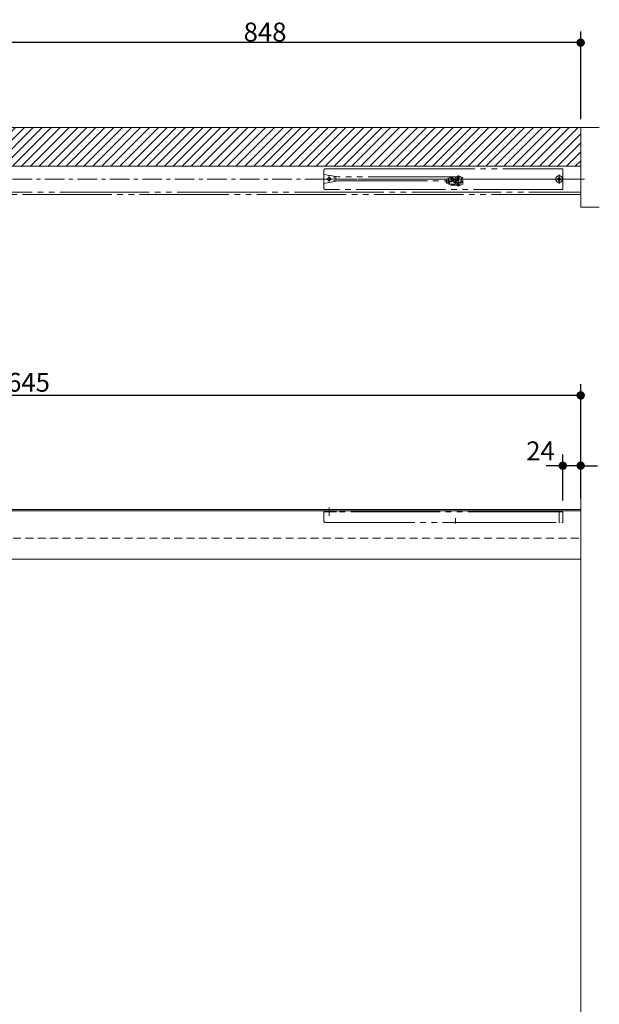
# Model space of a CAD drawing. Units: millimetres. Extents: x -3206 to 5888, y -2284 to 2284.
# Drawn here: x -1084 to -305, y 0 to 1324 of the extents above; entities that cross this region are included whole.
import ezdxf

# ---------------------------------------------------------------- set-up
doc = ezdxf.new("R2010")
doc.units = ezdxf.units.MM
doc.header["$LTSCALE"] = 15
doc.header["$PDMODE"] = 1
doc.header["$PDSIZE"] = -2
for name, pattern in [('ラインタイプ-1', [1.11, 0.71, -0.4]), ('ラインタイプ-3', [2.91, 1.76, -0.4, 0.35, -0.4]), ('ラインタイプ-6', [10.5, 8, -0.5, 0.5, -0.5, 0.5, -0.5])]:
    doc.linetypes.add(name, pattern=pattern)
for name, color, linetype, lineweight in [('2寸法-1', 7, 'Continuous', 15), ('2寸法-2', 7, 'Continuous', 15), ('3一般', 7, 'Continuous', 15)]:
    doc.layers.add(name, color=color, linetype=linetype, lineweight=lineweight)
doc.styles.add('MS PGothic', font='txt', dxfattribs={"bigfont": 'MS PGothic'})
doc.dimstyles.new('SANWA-1', dxfattribs={"dimtxt": 25.369683, "dimasz": 11.255127, "dimexe": 15, "dimexo": 15, "dimgap": 1.5, "dimtad": 1, "dimdec": 8, "dimdsep": 46, "dimtxsty": 'MS PGothic', "dimblk": 'DOT', "dimblk1": 'DOT', "dimblk2": 'DOT', "dimcen": 0, "dimazin": 0, "dimtfac": 0.8, "dimtdec": 8, "dimtix": 1, "dimtmove": 0, "dimatfit": 0, "dimldrblk": 'DOT', "dimfxl": 1, "dimfrac": 2, "dimtolj": 1, "dimarcsym": 0})

# ---------------------------------------------------------------- blocks, each defined once
blk = doc.blocks.new('グループ-23')
at = {"layer": '3一般', "color": 7, "linetype": 'ラインタイプ-6'}
for p, q in [((-493.7, 1112), (-490.3, 1110.7)), ((-508, 1104.5), (-504, 1102.6)), ((-507.5, 1105.4), (-507.7, 1105.4)), ((-504.3, 1110), (-507.5, 1108.8)), ((-507.5, 1108.8), (-507.5, 1105.4)), ((-507.5, 1105.4), (-503.3, 1105.4)), ((-502.9, 1110), (-504.3, 1110)), ((-504, 1102.6), (-498.8, 1102.6)), ((-503.3, 1105.4), (-503.3, 1110)), ((-502.4, 1109.6), (-502, 1107.4)), ((-500.9, 1110), (-501.9, 1110)), ((-498.3, 1103.1), (-498.3, 1103.8)), ((-492.3, 1102.1), (-496.7, 1102.1)), ((-494.6, 1108.7), (-495, 1110.9)), ((-494.5, 1104.2), (-494.5, 1099.9)), ((-492, 1105.1), (-493.6, 1105.1)), ((-493.6, 1103.6), (-492, 1103.6)), ((-491, 1107.1), (-491, 1106.1)), ((-490, 1107.6), (-490.5, 1107.6)), ((-490, 1110.2), (-490, 1107.6)), ((-488.5, 1106.1), (-489.5, 1106.1))]:
    blk.add_line(p, q, dxfattribs=at)
at = {"layer": '3一般', "color": 7, "linetype": 'ラインタイプ-1'}
for p, q in [((-493.1, 1113.4), (-488.5, 1111.6)), ((-510.5, 1106.9), (-510.5, 1104)), ((-510.5, 1104), (-507.9, 1102.7)), ((-509.3, 1106.7), (-506.3, 1106.7)), ((-507.9, 1102.7), (-504.3, 1101.1)), ((-507.4, 1102.7), (-507.9, 1102.7)), ((-496.3, 1101.1), (-504.3, 1101.1)), ((-488.5, 1102.6), (-493.5, 1100.4)), ((-488.5, 1111.6), (-488.5, 1103.6)), ((-488.5, 1103.6), (-488.5, 1102.6))]:
    blk.add_line(p, q, dxfattribs=at)
at = {"layer": '3一般', "color": 7, "linetype": 'Continuous'}
for p, q in [((-510.5, 1109.3), (-504.5, 1111.5)), ((-510.5, 1109.3), (-510.5, 1106.9)), ((-500.2, 1106.9), (-510.5, 1106.9)), ((-504.5, 1111.5), (-502.4, 1111.5)), ((-503.5, 1111.5), (-503.5, 1106.9)), ((-501, 1110.3), (-501, 1110.2)), ((-501, 1110.2), (-500.9, 1110)), ((-500.9, 1110), (-500.5, 1107.6)), ((-496.9, 1100.6), (-496.9, 1100.6)), ((-496.5, 1110.7), (-496.1, 1108.5))]:
    blk.add_line(p, q, dxfattribs=at)
at = {"layer": '3一般', "color": 7, "linetype": 'ラインタイプ-3'}
for p, q in [((-495.7, 1108.1), (-501.1, 1108.1)), ((-498.8, 1110.8), (-497.8, 1105.2)), ((-498.3, 1104.3), (-498.3, 1111.4))]:
    blk.add_line(p, q, dxfattribs=at)
at = {"layer": '3一般', "color": 7, "linetype": 'ラインタイプ-1'}
blk.add_circle((-494.5, 1102.1), 2, dxfattribs=at)
at = {"layer": '3一般', "color": 7, "linetype": 'Continuous'}
for centre, radius, start, end in [((-494, 1111.1), 2.5, 154.7787, 190), ((-502.5, 1110), 1.5, 10.6751, 90.208), ((-502.5, 1110), 1.5, 9.3249, 10.6751), ((-498.3, 1108.1), 2.25, 192.8629, 218.6462), ((-498.3, 1108.1), 2.25, 321.3538, 10)]:
    blk.add_arc(centre, radius, start, end, dxfattribs=at)
at = {"layer": '3一般', "color": 7, "linetype": 'ラインタイプ-1'}
for centre, radius, start, end in [((-494, 1111.1), 2.5, 68, 154.7787), ((-494.5, 1102.1), 15.5, 162.5066, 173.9348), ((-507.4, 1103.7), 1, 270, 352.6672), ((-494.5, 1102.1), 12, 160.5649, 172.6672), ((-506.3, 1106.2), 0.5, 340.5649, 90), ((-498.3, 1108.1), 2.25, 218.6462, 321.3538)]:
    blk.add_arc(centre, radius, start, end, dxfattribs=at)
at = {"layer": '3一般', "color": 7, "linetype": 'ラインタイプ-6'}
for centre, radius, start, end in [((-494, 1111.1), 1, 68, 190), ((-507.7, 1104.9), 0.5, 90, 244.8989), ((-502.9, 1109.5), 0.5, 10, 90.0069), ((-501.9, 1109.5), 0.5, 90, 190), ((-498.3, 1108.1), 3.75, 190, 300.2282), ((-498.8, 1103.8), 0.5, 0, 83.2437), ((-498.8, 1103.1), 0.5, 270, 0), ((-493.6, 1107.6), 4, 224.1516, 270), ((-494.7, 1105.9), 0.5, 149.3896, 236.6277), ((-498.3, 1108.1), 3.75, 329.3896, 10), ((-493.6, 1107.6), 2.5, 236.6277, 270), ((-492, 1106.1), 1, 270, 0), ((-492, 1106.1), 2.5, 270, 0), ((-490.5, 1107.1), 0.5, 90, 180), ((-490.5, 1110.2), 0.5, 0, 68)]:
    blk.add_arc(centre, radius, start, end, dxfattribs=at)
blk = doc.blocks.new('グループ-25')
at = {"layer": '3一般', "color": 7, "linetype": 'ラインタイプ-6'}
for p, q in [((-675, 1121.2), (-675, 1113.4)), ((-656, 1112.2), (-675, 1115.2)), ((-675, 1113.4), (-675, 1097.2)), ((-673, 1123.2), (-592.3, 1123.2)), ((-668, 1113.6), (-668, 1104.6)), ((-661, 1105.8), (-661, 1113)), ((-659, 1123.2), (-659.6, 1123.2)), ((-659, 1113.1), (-659, 1105.8)), ((-495.5, 1112.2), (-656, 1112.2)), ((-592.3, 1123.2), (-354, 1123.2)), ((-359, 1115.4), (-359, 1103.1)), ((-359, 1115.4), (-359, 1103.1)), ((-354, 1123.2), (-354, 1095.2)), ((-351.8, 1109.2), (-690.8, 1109.2)), ((-675, 1103.2), (-656, 1106.7)), ((-656, 1106.7), (-495.5, 1106.7)), ((-493.5, 1110.2), (-493.5, 1108.7)), ((-655.3, 1095.2), (-673, 1095.2)), ((-354, 1095.2), (-655.3, 1095.2)), ((-658, 662.2), (-675, 662.2)), ((-675, 662.2), (-675, 649.7)), ((-668, 667.9), (-668, 656.8)), ((-659, 662.2), (-661, 662.2)), ((-361.5, 662.2), (-659, 662.2)), ((-659, 662.2), (-658, 662.2)), ((-354, 662.2), (-361.5, 662.2)), ((-359, 663.7), (-359, 646.8)), ((-354, 647.7), (-354, 662.2)), ((-673, 647.7), (-482.9, 647.7)), ((-482.9, 647.7), (-354, 647.7))]:
    blk.add_line(p, q, dxfattribs=at)
at = {"layer": '3一般', "color": 7, "linetype": 'ラインタイプ-3'}
blk.add_line((-498.3, 646.2), (-498.3, 653.3), dxfattribs=at)
at = {"layer": '3一般', "color": 7, "linetype": 'ラインタイプ-6'}
for centre, radius in [((-359, 1109.2), 4.5), ((-668, 1109.2), 2), ((-359, 1109.2), 1.8)]:
    blk.add_circle(centre, radius, dxfattribs=at)
for centre, start, end in [((-673, 1121.2), 90, 180), ((-495.5, 1110.2), 0, 90), ((-495.5, 1108.7), 270, 0), ((-673, 1097.2), 180, 270), ((-673, 649.7), 180, 270)]:
    blk.add_arc(centre, 2, start, end, dxfattribs=at)
at = {"layer": '3一般', "color": 7}
blk.add_blockref('グループ-23', (0, 0), dxfattribs=at)
blk = doc.blocks.new('グループ-27')
at = {"layer": '3一般', "color": 7, "linetype": 'Continuous'}
for p, q in [((-330, 663.2), (-1975, 663.2)), ((-330, 598.2), (-330, 663.2)), ((-1975, 598.2), (-330, 598.2))]:
    blk.add_line(p, q, dxfattribs=at)
blk = doc.blocks.new('グループ-31')
at = {"layer": '3一般', "color": 7, "linetype": 'ラインタイプ-6'}
for p, q in [((-330, 1126.7), (-1974.5, 1126.7)), ((-330, 1091.7), (-330, 1126.7)), ((-1974.5, 1091.7), (-330, 1091.7))]:
    blk.add_line(p, q, dxfattribs=at)
at = {"layer": '3一般', "color": 7, "linetype": 'ラインタイプ-3'}
blk.add_line((-325, 1109.2), (-1979.5, 1109.2), dxfattribs=at)
at = {"layer": '3一般', "color": 7, "linetype": 'ラインタイプ-1'}
for p, q in [((-330, 665.2), (-1975, 665.2)), ((-330, 626.7), (-330, 665.2)), ((-1975, 626.7), (-330, 626.7))]:
    blk.add_line(p, q, dxfattribs=at)
blk = doc.blocks.new('グループ-32')
at = {"layer": '3一般', "linetype": 'Continuous', "lineweight": 5}
h = blk.add_hatch(dxfattribs=at)
h.set_pattern_fill('斜線3', style=0, pattern_type=2)
h.set_pattern_definition([(45, (0, 0), (12, -3e-15), [])])
h.paths.add_polyline_path([(-1178, 1178.7), (-330, 1178.7), (-330, 1126.7), (-1178, 1126.7)])
at = {"layer": '3一般', "color": 7, "linetype": 'ラインタイプ-6'}
blk.add_line((-330, 1199.7), (-330, 1196.7), dxfattribs=at)
at = {"layer": '3一般', "color": 7, "linetype": 'Continuous'}
for p, q in [((-1178, 1178.7), (-330, 1178.7)), ((-330, 1178.7), (-330, 1126.7)), ((-330, 1174.7), (-330, 1178.7)), ((-330, 1178.7), (-305, 1178.7)), ((-330, 1079.7), (-330, 1174.7)), ((-330, 1126.7), (-1178, 1126.7)), ((-330, 1071.7), (-330, 1079.7)), ((-305, 1071.7), (-330, 1071.7)), ((-330, 718.2), (-330, 665.2)), ((-330, 665.2), (-1975, 665.2)), ((-330, -1684.8), (-330, 665.2))]:
    blk.add_line(p, q, dxfattribs=at)
blk = doc.blocks.new('グループ-34')
at = {"layer": '3一般', "color": 7, "linetype": 'ラインタイプ-6'}
for p, q in [((-1974.5, 1091.7), (-330, 1091.7)), ((-330, 1088.7), (-1974.5, 1088.7)), ((-330, 1091.7), (-330, 1088.7))]:
    blk.add_line(p, q, dxfattribs=at)
at = {"layer": '3一般', "color": 7}
for name in ['グループ-32', 'グループ-31', 'グループ-25', 'グループ-27']:
    blk.add_blockref(name, (0, 0), dxfattribs=at)
blk = doc.blocks.new('_Dot')
at = {"color": 0, "linetype": 'ByBlock', "lineweight": -2}
blk.add_line((-0.5, 0), (-1, 0), dxfattribs=at)
at = {"color": 0, "linetype": 'ByBlock', "const_width": 0.5}
blk.add_lwpolyline([(-0.25, 0, 1), (0.25, 0, 1)], format="xyb", close=True, dxfattribs=at)
blk = doc.blocks.new('*D38')
at = {"layer": '2寸法-1', "color": 0, "lineweight": -2}
for p, q in [((-1975, 783.5), (-1975, 833.5)), ((-330, 739), (-330, 833.5)), ((-341.3, 818.5), (-1963.8, 818.5))]:
    blk.add_line(p, q, dxfattribs=at)
at = {"layer": 'Defpoints', "color": 0}
for p in [(-1975, 818.5), (-1975, 768.5), (-330, 724)]:
    blk.add_point(p, dxfattribs=at)
at = {"layer": '2寸法-1', "color": 0, "lineweight": -2, "xscale": 11.255126953125, "yscale": 11.255126953125, "zscale": 11.255126953125, "rotation": 180}
blk.add_blockref('_Dot', (-1975, 818.5), dxfattribs=at)
at = {"layer": '2寸法-1', "color": 0, "lineweight": -2, "xscale": 11.255126953125, "yscale": 11.255126953125, "zscale": 11.255126953125}
blk.add_blockref('_Dot', (-330, 818.5), dxfattribs=at)
at = {"layer": '2寸法-1', "color": 0, "insert": (-1152.5, 836.1), "char_height": 25.37, "attachment_point": 5, "style": 'MS PGothic'}
blk.add_mtext('\\A1;W(開口)=1645', dxfattribs=at)
blk = doc.blocks.new('*D40')
at = {"layer": '2寸法-1', "color": 0, "lineweight": -2}
for p, q in [((-1178, 1193.7), (-1178, 1307.7)), ((-330, 1189.7), (-330, 1307.7)), ((-341.3, 1292.7), (-1166.8, 1292.7))]:
    blk.add_line(p, q, dxfattribs=at)
at = {"layer": 'Defpoints', "color": 0}
for p in [(-1178, 1292.7), (-1178, 1178.7), (-330, 1174.7)]:
    blk.add_point(p, dxfattribs=at)
at = {"layer": '2寸法-1', "color": 0, "lineweight": -2, "xscale": 11.255126953125, "yscale": 11.255126953125, "zscale": 11.255126953125, "rotation": 180}
blk.add_blockref('_Dot', (-1178, 1292.7), dxfattribs=at)
at = {"layer": '2寸法-1', "color": 0, "lineweight": -2, "xscale": 11.255126953125, "yscale": 11.255126953125, "zscale": 11.255126953125}
blk.add_blockref('_Dot', (-330, 1292.7), dxfattribs=at)
at = {"layer": '2寸法-1', "color": 0, "insert": (-754, 1306.9), "char_height": 25.37, "attachment_point": 5, "style": 'MS PGothic'}
blk.add_mtext('\\A1;848', dxfattribs=at)
blk = doc.blocks.new('*D43')
at = {"layer": '2寸法-2', "color": 0, "lineweight": -2}
for p, q in [((-354, 677.2), (-354, 739)), ((-330, 680.2), (-330, 739)), ((-365.3, 724), (-376.5, 724)), ((-330, 724), (-354, 724)), ((-318.8, 724), (-307.5, 724))]:
    blk.add_line(p, q, dxfattribs=at)
at = {"layer": 'Defpoints', "color": 0}
for p in [(-354, 724), (-354, 662.2), (-330, 665.2)]:
    blk.add_point(p, dxfattribs=at)
at = {"layer": '2寸法-2', "color": 0, "lineweight": -2, "xscale": 11.255126953125, "yscale": 11.255126953125, "zscale": 11.255126953125}
blk.add_blockref('_Dot', (-354, 724), dxfattribs=at)
at = {"layer": '2寸法-2', "color": 0, "lineweight": -2, "xscale": 11.255126953125, "yscale": 11.255126953125, "zscale": 11.255126953125, "rotation": 180}
blk.add_blockref('_Dot', (-330, 724), dxfattribs=at)
at = {"layer": '2寸法-2', "color": 0, "insert": (-384, 743.9), "char_height": 25.37, "attachment_point": 5, "style": 'MS PGothic'}
blk.add_mtext('\\A1;24', dxfattribs=at)

msp = doc.modelspace()

# ---------------------------------------------------------------- block references
at = {"layer": '3一般', "color": 7}
msp.add_blockref('グループ-34', (0, 0), dxfattribs=at)

# ---------------------------------------------------------------- dimensions: what is measured, and where the dimension line sits
at = {"layer": '2寸法-1', "color": 7}
for base, p1, p2, override, picture, middle in [((-1178.025, 1292.683), (-330.025, 1174.686), (-1178.025, 1178.686), {"dimgap": 1.5, "dimdec": 2, "dimpost": '<>', "dimtxsty": 'MS PGothic', "dimtmove": 2}, '*D40', (-754.025, 1306.867)), ((-1975.025, 818.523), (-330.025, 724.045), (-1975.025, 768.523), {"dimgap": 1.5, "dimdec": 2, "dimpost": 'W(開口)=<>', "dimtxsty": 'MS PGothic', "dimtmove": 2}, '*D38', (-1152.525, 836.095))]:
    dim = msp.add_linear_dim(base=base, p1=p1, p2=p2, dimstyle='SANWA-1', override=override, dxfattribs=at)
    dim.commit()
    dim.dimension.update_dxf_attribs({"geometry": picture, "text_midpoint": middle})
at = {"layer": '2寸法-2', "color": 7}
dim = msp.add_linear_dim(base=(-354.028, 724.045), p1=(-330.025, 665.186), p2=(-354.028, 662.186), dimstyle='SANWA-1', override={"dimgap": 1.5, "dimdec": 2, "dimpost": '<>', "dimtxsty": 'MS PGothic', "dimtix": 0, "dimtmove": 2}, dxfattribs=at)
dim.commit()
dim.dimension.update_dxf_attribs({"geometry": '*D43', "text_midpoint": (-384, 743.881), "dimtype": 160})

doc.saveas('drawing.dxf')
